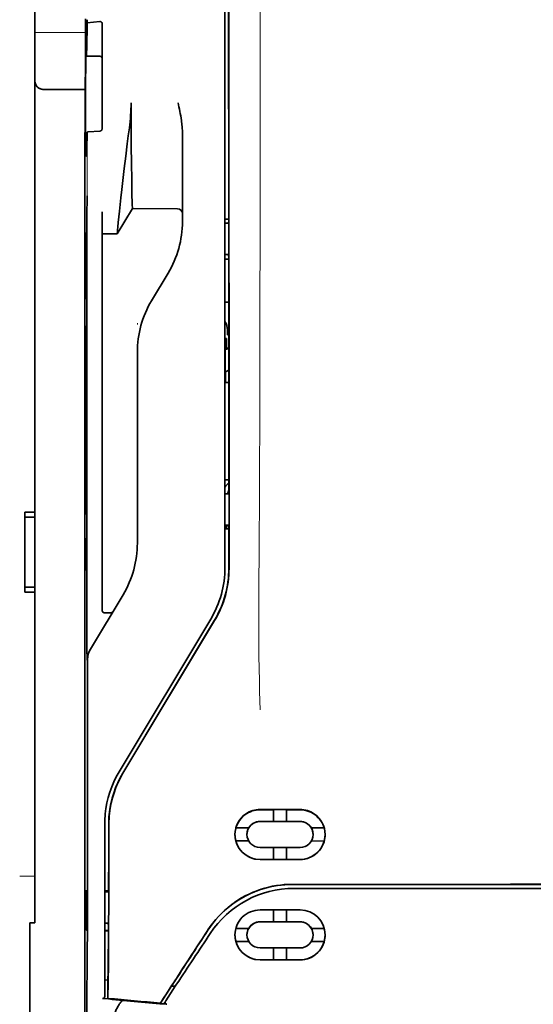
# Model space of a CAD drawing. Units: millimetres. Extents: x -3276 to 12362, y 1232 to 5338.
# Drawn here: x 4538 to 4589, y 4016 to 4114 of the extents above; entities that cross this region are included whole.
import ezdxf

# ---------------------------------------------------------------- set-up
doc = ezdxf.new("R2010")
doc.units = ezdxf.units.MM

msp = doc.modelspace()

# ---------------------------------------------------------------- linework, layer by layer
at = {"color": 5, "lineweight": 35}
for p, q in [((4539.647, 4064.768), (4539.647, 4185.916)), ((4558.502, 4139.73), (4558.502, 4059.278)), ((4558.906, 4059.192), (4558.862, 4139.741)), ((4544.611, 4098.608), (4544.611, 3965.084))]:
    msp.add_line(p, q, dxfattribs=at)
at = {"color": 5, "lineweight": 13}
msp.add_line((4558.502, 4139.743), (4558.502, 4059.29), dxfattribs=at)
at = {"color": 5, "lineweight": 13, "ltscale": 0.405722}
msp.add_line((4561.975, 4124.181), (4561.975, 4091.97), dxfattribs=at)
at = {"color": 5, "lineweight": 35, "ltscale": 0.32291}
msp.add_line((4558.873, 4093.479), (4558.859, 4119.115), dxfattribs=at)
at = {"color": 5, "lineweight": 35, "ltscale": 0.022117}
msp.add_line((4544.684, 4111.861), (4544.684, 4113.617), dxfattribs=at)
at = {"color": 5, "lineweight": 35, "ltscale": 0.003976}
msp.add_line((4544.849, 4113.202), (4544.849, 4113.518), dxfattribs=at)
at = {"color": 5, "lineweight": 35, "ltscale": 0.015805}
msp.add_line((4546.098, 4113.33), (4544.849, 4113.202), dxfattribs=at)
at = {"color": 5, "lineweight": 13, "ltscale": 0.063449}
msp.add_line((4539.647, 4112.248), (4544.684, 4112.248), dxfattribs=at)
at = {"color": 5, "lineweight": 35, "ltscale": 0.129175}
msp.add_line((4546.346, 4113.071), (4546.346, 4102.816), dxfattribs=at)
at = {"color": 5, "lineweight": 13, "ltscale": 0.014305}
msp.add_line((4544.679, 4110.727), (4544.683, 4111.863), dxfattribs=at)
at = {"color": 5, "lineweight": 35, "ltscale": 0.015731}
msp.add_line((4544.681, 4110.613), (4544.684, 4111.861), dxfattribs=at)
at = {"color": 5, "lineweight": 35, "ltscale": 0.138313}
msp.add_line((4544.614, 4099.632), (4544.681, 4110.613), dxfattribs=at)
at = {"color": 5, "lineweight": 35, "ltscale": 0.000158}
msp.add_line((4544.732, 4109.966), (4544.735, 4109.954), dxfattribs=at)
at = {"color": 5, "lineweight": 35, "ltscale": 0.016992}
msp.add_line((4544.749, 4109.9), (4546.098, 4109.9), dxfattribs=at)
at = {"color": 5, "lineweight": 35, "ltscale": 0.050596}
msp.add_line((4544.656, 4106.604), (4540.64, 4106.604), dxfattribs=at)
at = {"color": 5, "lineweight": 35, "ltscale": 0.014654}
msp.add_line((4544.937, 4102.405), (4546.098, 4102.486), dxfattribs=at)
at = {"color": 5, "lineweight": 35, "ltscale": 0.000602}
msp.add_line((4546.346, 4102.816), (4546.346, 4102.768), dxfattribs=at)
at = {"color": 5, "lineweight": 35, "ltscale": 0.095554}
msp.add_line((4554.285, 4094.748), (4554.285, 4102.334), dxfattribs=at)
at = {"color": 5, "lineweight": 13, "ltscale": 0.014326}
msp.add_line((4544.612, 4099.746), (4544.609, 4098.609), dxfattribs=at)
at = {"color": 5, "lineweight": 35, "ltscale": 0.012899}
msp.add_line((4544.614, 4099.632), (4544.611, 4098.608), dxfattribs=at)
at = {"color": 5, "lineweight": 35, "ltscale": 0.025593}
msp.add_line((4544.82, 4094.034), (4544.835, 4096.066), dxfattribs=at)
at = {"color": 5, "lineweight": 35, "ltscale": 0.036442}
msp.add_line((4547.834, 4092.327), (4549.323, 4094.808), dxfattribs=at)
at = {"color": 5, "lineweight": 35, "ltscale": 0.056254}
msp.add_line((4549.323, 4094.808), (4553.789, 4094.805), dxfattribs=at)
at = {"color": 5, "lineweight": 35, "ltscale": 0.015382}
msp.add_line((4554.285, 4094.748), (4554.285, 4093.527), dxfattribs=at)
at = {"color": 5, "lineweight": 35, "ltscale": 0.011255}
msp.add_line((4544.818, 4093.141), (4544.82, 4094.034), dxfattribs=at)
at = {"color": 5, "lineweight": 35, "ltscale": 0.019744}
msp.add_line((4546.346, 4092.93), (4546.346, 4094.498), dxfattribs=at)
at = {"color": 5, "lineweight": 35, "ltscale": 0.00467}
msp.add_line((4558.873, 4093.772), (4558.502, 4093.773), dxfattribs=at)
at = {"color": 5, "lineweight": 35, "ltscale": 0.486681}
msp.add_line((4544.818, 4054.503), (4544.818, 4093.141), dxfattribs=at)
at = {"color": 5, "lineweight": 35, "ltscale": 0.451965}
msp.add_line((4546.346, 4057.049), (4546.346, 4092.93), dxfattribs=at)
at = {"color": 5, "lineweight": 35, "ltscale": 0.001217}
for p, q in [((4558.599, 4093.359), (4558.502, 4093.359)), ((4558.502, 4090.279), (4558.599, 4090.279)), ((4558.599, 4066.569), (4558.502, 4066.569)), ((4558.502, 4063.481), (4558.599, 4063.482))]:
    msp.add_line(p, q, dxfattribs=at)
at = {"color": 5, "lineweight": 35, "ltscale": 0.001695}
msp.add_line((4558.873, 4093.479), (4558.808, 4093.362), dxfattribs=at)
at = {"color": 5, "lineweight": 35, "ltscale": 0.002041}
for p, q in [((4544.626, 4092.416), (4544.765, 4092.332)), ((4544.635, 4085.96), (4544.774, 4085.876)), ((4544.635, 4083.182), (4544.774, 4083.098)), ((4544.635, 4064.625), (4544.774, 4064.541)), ((4544.635, 4062.144), (4544.774, 4062.06)), ((4544.626, 4059.096), (4544.765, 4059.012))]:
    msp.add_line(p, q, dxfattribs=at)
at = {"color": 5, "lineweight": 35, "ltscale": 0.068749}
msp.add_line((4544.626, 4092.416), (4544.626, 4086.958), dxfattribs=at)
at = {"color": 5, "lineweight": 35, "ltscale": 0.01875}
msp.add_line((4546.346, 4092.329), (4547.834, 4092.328), dxfattribs=at)
at = {"color": 5, "lineweight": 35, "ltscale": 0.000719}
msp.add_line((4547.834, 4092.328), (4547.834, 4092.385), dxfattribs=at)
at = {"color": 5, "lineweight": 35, "ltscale": 0.043749}
msp.add_line((4544.782, 4090.337), (4544.782, 4086.864), dxfattribs=at)
at = {"color": 5, "lineweight": 35, "ltscale": 0.00269}
msp.add_line((4558.808, 4090.275), (4558.875, 4090.072), dxfattribs=at)
at = {"color": 5, "lineweight": 35, "ltscale": 0.294618}
msp.add_line((4558.888, 4066.682), (4558.875, 4090.072), dxfattribs=at)
at = {"color": 5, "lineweight": 35, "ltscale": 0.004696}
msp.add_line((4558.502, 4089.799), (4558.875, 4089.799), dxfattribs=at)
at = {"color": 5, "lineweight": 35, "ltscale": 0.004697}
msp.add_line((4558.502, 4089.79), (4558.875, 4089.79), dxfattribs=at)
at = {"color": 5, "lineweight": 35, "ltscale": 0.040081}
msp.add_line((4551.233, 4085.692), (4552.87, 4088.421), dxfattribs=at)
at = {"color": 5, "lineweight": 35, "ltscale": 0.004725}
msp.add_line((4558.877, 4085.543), (4558.502, 4085.544), dxfattribs=at)
at = {"color": 5, "lineweight": 13, "ltscale": 0.001878}
msp.add_line((4549.819, 4083.484), (4549.819, 4083.335), dxfattribs=at)
at = {"color": 5, "lineweight": 35, "ltscale": 0.208747}
for p, q in [((4544.626, 4082.195), (4544.626, 4065.622)), ((4544.782, 4082.1), (4544.782, 4065.528))]:
    msp.add_line(p, q, dxfattribs=at)
at = {"color": 5, "lineweight": 35, "ltscale": 0.006234}
msp.add_line((4558.751, 4082.309), (4558.751, 4082.804), dxfattribs=at)
at = {"color": 5, "lineweight": 35, "ltscale": 0.001617}
msp.add_line((4558.751, 4082.309), (4558.879, 4082.309), dxfattribs=at)
at = {"color": 5, "lineweight": 35, "ltscale": 0.001875}
msp.add_line((4558.502, 4081.962), (4558.651, 4081.962), dxfattribs=at)
at = {"color": 5, "lineweight": 35, "ltscale": 0.012065}
msp.add_line((4558.651, 4081.004), (4558.651, 4081.962), dxfattribs=at)
at = {"color": 5, "lineweight": 35, "ltscale": 0.001878}
for p, q in [((4549.819, 4080.735), (4549.819, 4080.586)), ((4553.253, 4017.892), (4553.334, 4018.017))]:
    msp.add_line(p, q, dxfattribs=at)
at = {"color": 5, "lineweight": 35, "ltscale": 0.238035}
msp.add_line((4549.819, 4080.586), (4549.819, 4061.688), dxfattribs=at)
at = {"color": 5, "lineweight": 35, "ltscale": 0.004759}
msp.add_line((4558.88, 4081.004), (4558.502, 4081.004), dxfattribs=at)
at = {"color": 5, "lineweight": 35, "ltscale": 0.000194}
msp.add_line((4558.502, 4080.856), (4558.518, 4080.856), dxfattribs=at)
at = {"color": 5, "lineweight": 35, "ltscale": 0.041263}
msp.add_line((4558.518, 4080.856), (4558.512, 4077.58), dxfattribs=at)
at = {"color": 5, "lineweight": 35, "ltscale": 0.004665}
msp.add_line((4558.88, 4080.932), (4558.518, 4080.856), dxfattribs=at)
at = {"color": 5, "lineweight": 35, "ltscale": 0.007532}
msp.add_line((4558.554, 4078.187), (4558.553, 4077.589), dxfattribs=at)
at = {"color": 5, "lineweight": 35, "ltscale": 0.004534}
msp.add_line((4558.881, 4078.829), (4558.566, 4078.655), dxfattribs=at)
at = {"color": 5, "lineweight": 35, "ltscale": 0.00052}
msp.add_line((4558.553, 4077.589), (4558.512, 4077.58), dxfattribs=at)
at = {"color": 5, "lineweight": 35, "ltscale": 0.004654}
msp.add_line((4558.882, 4077.58), (4558.512, 4077.58), dxfattribs=at)
at = {"color": 5, "lineweight": 35, "ltscale": 0.004145}
msp.add_line((4558.882, 4077.589), (4558.553, 4077.589), dxfattribs=at)
at = {"color": 5, "lineweight": 35, "ltscale": 0.004847}
msp.add_line((4558.887, 4067.951), (4558.502, 4067.951), dxfattribs=at)
at = {"color": 5, "lineweight": 35, "ltscale": 0.001733}
msp.add_line((4558.888, 4066.682), (4558.808, 4066.571), dxfattribs=at)
at = {"color": 5, "lineweight": 35, "ltscale": 0.0125}
for p, q in [((4539.647, 4064.768), (4538.655, 4064.768)), ((4539.647, 4064.273), (4538.655, 4064.273)), ((4538.655, 4057.326), (4539.647, 4057.326)), ((4538.655, 4056.831), (4539.647, 4056.831))]:
    msp.add_line(p, q, dxfattribs=at)
at = {"color": 5, "lineweight": 35, "ltscale": 0.006239}
for p, q in [((4538.655, 4064.273), (4538.655, 4064.768)), ((4539.647, 4064.273), (4539.647, 4064.768)), ((4538.655, 4057.326), (4538.655, 4056.831)), ((4539.647, 4057.326), (4539.647, 4056.831))]:
    msp.add_line(p, q, dxfattribs=at)
at = {"color": 5, "lineweight": 35, "ltscale": 0.0875}
msp.add_line((4538.655, 4057.326), (4538.655, 4064.273), dxfattribs=at)
at = {"color": 5, "lineweight": 35, "ltscale": 0.08854}
msp.add_line((4539.647, 4064.273), (4539.647, 4057.243), dxfattribs=at)
at = {"color": 5, "lineweight": 35, "ltscale": 0.004881}
msp.add_line((4558.502, 4063.114), (4558.89, 4063.114), dxfattribs=at)
at = {"color": 5, "lineweight": 35, "ltscale": 0.004634}
msp.add_line((4558.651, 4063.114), (4558.651, 4063.482), dxfattribs=at)
at = {"color": 5, "lineweight": 35, "ltscale": 0.002886}
msp.add_line((4558.808, 4063.478), (4558.89, 4063.264), dxfattribs=at)
at = {"color": 5, "lineweight": 35, "ltscale": 0.051136}
msp.add_line((4558.892, 4059.204), (4558.89, 4063.264), dxfattribs=at)
at = {"color": 5, "lineweight": 35, "ltscale": 0.025954}
msp.add_line((4544.626, 4061.157), (4544.626, 4059.096), dxfattribs=at)
at = {"color": 5, "lineweight": 35, "ltscale": 0.000955}
msp.add_line((4544.782, 4061.062), (4544.782, 4060.986), dxfattribs=at)
at = {"color": 5, "lineweight": 35, "ltscale": 0.001809}
msp.add_line((4544.77, 4059.096), (4544.626, 4059.096), dxfattribs=at)
at = {"color": 5, "lineweight": 35, "ltscale": 0.267781}
msp.add_line((4539.647, 4035.572), (4539.647, 4056.831), dxfattribs=at)
at = {"color": 5, "lineweight": 35, "ltscale": 0.025835}
msp.add_line((4546.346, 4057.049), (4546.346, 4054.998), dxfattribs=at)
at = {"color": 5, "lineweight": 35, "ltscale": 0.07926}
msp.add_line((4545.167, 4051.187), (4548.405, 4056.582), dxfattribs=at)
at = {"color": 5, "lineweight": 13, "ltscale": 0.000102}
msp.add_line((4558.502, 4056.528), (4558.502, 4056.536), dxfattribs=at)
at = {"color": 5, "lineweight": 35, "ltscale": 0.00825}
msp.add_line((4546.544, 4054.798), (4547.199, 4054.794), dxfattribs=at)
at = {"color": 5, "lineweight": 13, "ltscale": 0.222338}
msp.add_line((4557.087, 4054.169), (4548.005, 4039.033), dxfattribs=at)
at = {"color": 5, "lineweight": 35, "ltscale": 0.222283}
msp.add_line((4557.088, 4054.171), (4548.008, 4039.039), dxfattribs=at)
at = {"color": 5, "lineweight": 35, "ltscale": 0.222295}
for p, q in [((4557.465, 4054.046), (4548.382, 4038.915)), ((4557.479, 4054.034), (4548.397, 4038.903))]:
    msp.add_line(p, q, dxfattribs=at)
at = {"color": 5, "lineweight": 35, "ltscale": 0.015153}
msp.add_line((4544.826, 4051.317), (4544.835, 4050.114), dxfattribs=at)
at = {"color": 5, "lineweight": 13, "ltscale": 0.000895}
msp.add_line((4544.835, 4050.663), (4544.884, 4050.715), dxfattribs=at)
at = {"color": 5, "lineweight": 35, "ltscale": 0.19213}
msp.add_line((4544.892, 4034.912), (4544.884, 4050.165), dxfattribs=at)
at = {"color": 5, "lineweight": 13, "ltscale": 0.000253}
msp.add_line((4546.997, 4036.569), (4546.982, 4036.582), dxfattribs=at)
at = {"color": 5, "lineweight": 35, "ltscale": 0.144667}
msp.add_line((4539.647, 4035.572), (4539.647, 4024.086), dxfattribs=at)
at = {"color": 5, "lineweight": 35, "ltscale": 0.05}
for p, q in [((4561.976, 4035.32), (4565.945, 4035.318)), ((4565.945, 4034.127), (4561.976, 4034.129)), ((4561.976, 4031.549), (4565.945, 4031.547)), ((4561.976, 4030.359), (4565.945, 4030.357))]:
    msp.add_line(p, q, dxfattribs=at)
at = {"color": 5, "lineweight": 35, "ltscale": 0.016867}
msp.add_line((4561.976, 4035.29), (4563.315, 4035.289), dxfattribs=at)
at = {"color": 5, "lineweight": 35, "ltscale": 0.005909}
for p, q in [((4563.315, 4035.324), (4563.315, 4034.854)), ((4564.605, 4035.323), (4564.605, 4034.854))]:
    msp.add_line(p, q, dxfattribs=at)
at = {"color": 5, "lineweight": 35, "ltscale": 0.016883}
msp.add_line((4564.605, 4035.289), (4565.945, 4035.288), dxfattribs=at)
at = {"color": 5, "lineweight": 35, "ltscale": 0.009095}
for p, q in [((4563.315, 4034.132), (4563.315, 4034.854)), ((4564.605, 4034.132), (4564.605, 4034.854))]:
    msp.add_line(p, q, dxfattribs=at)
at = {"color": 5, "lineweight": 13, "ltscale": 0.217903}
msp.add_line((4546.594, 4033.935), (4546.594, 4016.636), dxfattribs=at)
at = {"color": 5, "lineweight": 35, "ltscale": 0.215352}
msp.add_line((4546.594, 4033.933), (4546.594, 4016.837), dxfattribs=at)
at = {"color": 5, "lineweight": 35, "ltscale": 0.016102}
for p, q in [((4559.58, 4033.494), (4560.858, 4033.493)), ((4559.58, 4033.489), (4560.858, 4033.489)), ((4559.58, 4032.2), (4560.858, 4032.199)), ((4559.58, 4023.548), (4560.858, 4023.547)), ((4559.58, 4023.543), (4560.858, 4023.542)), ((4559.58, 4022.257), (4560.858, 4022.257))]:
    msp.add_line(p, q, dxfattribs=at)
at = {"color": 5, "lineweight": 35, "ltscale": 5.3e-05}
for p, q in [((4560.858, 4033.493), (4560.858, 4033.489)), ((4567.062, 4033.49), (4567.062, 4033.486)), ((4560.685, 4032.844), (4560.685, 4032.84))]:
    msp.add_line(p, q, dxfattribs=at)
at = {"color": 5, "lineweight": 35, "ltscale": 0.016875}
for p, q in [((4563.315, 4034.137), (4561.976, 4034.137)), ((4565.945, 4034.135), (4564.605, 4034.136)), ((4561.976, 4030.368), (4563.315, 4030.367)), ((4564.605, 4030.367), (4565.945, 4030.366)), ((4564.605, 4024.188), (4565.945, 4024.187)), ((4564.605, 4020.433), (4565.945, 4020.433))]:
    msp.add_line(p, q, dxfattribs=at)
at = {"color": 5, "lineweight": 35, "ltscale": 0.01625}
for p, q in [((4564.605, 4034.132), (4563.315, 4034.132)), ((4563.315, 4030.363), (4564.605, 4030.362)), ((4563.315, 4024.184), (4564.605, 4024.183)), ((4563.315, 4020.428), (4564.605, 4020.427))]:
    msp.add_line(p, q, dxfattribs=at)
at = {"color": 5, "lineweight": 35, "ltscale": 0.016103}
for p, q in [((4567.062, 4033.49), (4568.341, 4033.489)), ((4567.062, 4033.486), (4568.341, 4033.485)), ((4568.341, 4032.195), (4567.062, 4032.196)), ((4568.341, 4023.543), (4567.062, 4023.544)), ((4568.341, 4023.538), (4567.062, 4023.539)), ((4568.341, 4022.253), (4567.062, 4022.254))]:
    msp.add_line(p, q, dxfattribs=at)
at = {"color": 5, "lineweight": 35, "ltscale": 5.7e-05}
msp.add_line((4567.235, 4032.841), (4567.235, 4032.836), dxfattribs=at)
at = {"color": 5, "lineweight": 35, "ltscale": 0.014988}
for p, q in [((4563.315, 4031.553), (4563.315, 4030.363)), ((4564.605, 4031.552), (4564.605, 4030.362))]:
    msp.add_line(p, q, dxfattribs=at)
at = {"color": 5, "lineweight": 13, "ltscale": 0.01875}
msp.add_line((4539.647, 4028.716), (4538.159, 4028.716), dxfattribs=at)
at = {"color": 5, "lineweight": 35, "ltscale": 0.272287}
for p in [(4565.168, 4027.904), (4608.402, 4027.904)]:
    msp.add_line(p, (4586.785, 4027.907), dxfattribs=at)
at = {"color": 5, "lineweight": 35, "ltscale": 0.272187}
for p in [(4565.176, 4027.899), (4608.394, 4027.899)]:
    msp.add_line(p, (4586.785, 4027.902), dxfattribs=at)
at = {"color": 5, "lineweight": 35, "ltscale": 0.145139}
msp.add_line((4576.861, 4027.495), (4565.339, 4027.499), dxfattribs=at)
at = {"color": 5, "lineweight": 35, "ltscale": 0.125}
for q in [(4576.861, 4027.495), (4596.709, 4027.495)]:
    msp.add_line((4586.785, 4027.494), q, dxfattribs=at)
at = {"color": 5, "lineweight": 35, "ltscale": 0.049999}
for p, q in [((4544.781, 4023.353), (4544.781, 4027.323)), ((4544.805, 4023.339), (4544.805, 4027.308))]:
    msp.add_line(p, q, dxfattribs=at)
at = {"color": 5, "lineweight": 35, "ltscale": 0.000351}
for p, q in [((4544.781, 4027.323), (4544.805, 4027.308)), ((4544.781, 4023.353), (4544.805, 4023.339))]:
    msp.add_line(p, q, dxfattribs=at)
at = {"color": 5, "lineweight": 35, "ltscale": 0.004772}
msp.add_line((4546.594, 4027.268), (4546.973, 4027.268), dxfattribs=at)
at = {"color": 5, "lineweight": 35, "ltscale": 0.001282}
msp.add_line((4546.696, 4027.157), (4546.594, 4027.157), dxfattribs=at)
at = {"color": 5, "lineweight": 35, "ltscale": 0.001568}
msp.add_line((4546.965, 4027.268), (4546.904, 4027.159), dxfattribs=at)
at = {"color": 5, "lineweight": 35, "ltscale": 0.002905}
msp.add_line((4561.976, 4025.367), (4562.206, 4025.367), dxfattribs=at)
at = {"color": 5, "lineweight": 35, "ltscale": 0.047095}
msp.add_line((4562.206, 4025.367), (4565.945, 4025.365), dxfattribs=at)
at = {"color": 5, "lineweight": 35, "ltscale": 0.014958}
for p, q in [((4563.315, 4025.371), (4563.315, 4024.184)), ((4564.605, 4025.371), (4564.605, 4024.183))]:
    msp.add_line(p, q, dxfattribs=at)
at = {"color": 5, "lineweight": 35, "ltscale": 0.00625}
msp.add_line((4539.151, 4024.086), (4539.647, 4024.086), dxfattribs=at)
at = {"color": 5, "lineweight": 35, "ltscale": 0.011166}
msp.add_line((4539.151, 4024.086), (4539.151, 4023.2), dxfattribs=at)
at = {"color": 5, "lineweight": 35, "ltscale": 0.001281}
msp.add_line((4546.594, 4024.056), (4546.696, 4024.057), dxfattribs=at)
at = {"color": 5, "lineweight": 35, "ltscale": 0.002129}
msp.add_line((4546.904, 4024.052), (4546.958, 4023.892), dxfattribs=at)
at = {"color": 5, "lineweight": 35, "ltscale": 6.3e-05}
for p, q in [((4560.858, 4023.547), (4560.858, 4023.542)), ((4567.062, 4023.544), (4567.062, 4023.539)), ((4560.685, 4022.894), (4560.685, 4022.899))]:
    msp.add_line(p, q, dxfattribs=at)
at = {"color": 5, "lineweight": 35, "ltscale": 0.006046}
msp.add_line((4561.976, 4024.189), (4562.456, 4024.189), dxfattribs=at)
at = {"color": 5, "lineweight": 35, "ltscale": 0.003732}
msp.add_line((4561.976, 4024.179), (4562.272, 4024.179), dxfattribs=at)
at = {"color": 5, "lineweight": 35, "ltscale": 0.046268}
msp.add_line((4562.272, 4024.179), (4565.945, 4024.178), dxfattribs=at)
at = {"color": 5, "lineweight": 35, "ltscale": 0.010829}
msp.add_line((4562.456, 4024.189), (4563.315, 4024.189), dxfattribs=at)
at = {"color": 5, "lineweight": 35, "ltscale": 0.087781}
msp.add_line((4539.151, 4016.231), (4539.151, 4023.2), dxfattribs=at)
at = {"color": 5, "lineweight": 35, "ltscale": 0.0003}
msp.add_line((4544.781, 4023.353), (4544.805, 4023.353), dxfattribs=at)
at = {"color": 5, "lineweight": 35, "ltscale": 0.003186}
msp.add_line((4546.594, 4023.321), (4546.847, 4023.32), dxfattribs=at)
at = {"color": 5, "lineweight": 35, "ltscale": 0.004542}
msp.add_line((4546.594, 4023.31), (4546.954, 4023.31), dxfattribs=at)
at = {"color": 5, "lineweight": 35, "ltscale": 0.001356}
msp.add_line((4546.847, 4023.32), (4546.954, 4023.32), dxfattribs=at)
at = {"color": 5, "lineweight": 35, "ltscale": 6.2e-05}
msp.add_line((4567.235, 4022.891), (4567.235, 4022.896), dxfattribs=at)
at = {"color": 5, "lineweight": 35, "ltscale": 0.006006}
msp.add_line((4561.976, 4021.608), (4562.452, 4021.608), dxfattribs=at)
at = {"color": 5, "lineweight": 35, "ltscale": 0.043994}
msp.add_line((4562.452, 4021.608), (4565.945, 4021.606), dxfattribs=at)
at = {"color": 5, "lineweight": 35, "ltscale": 0.014929}
for p, q in [((4563.315, 4021.613), (4563.315, 4020.428)), ((4564.605, 4021.612), (4564.605, 4020.427))]:
    msp.add_line(p, q, dxfattribs=at)
at = {"color": 5, "lineweight": 35, "ltscale": 0.010157}
msp.add_line((4561.976, 4020.434), (4562.782, 4020.434), dxfattribs=at)
at = {"color": 5, "lineweight": 35, "ltscale": 0.007328}
msp.add_line((4561.976, 4020.423), (4562.557, 4020.422), dxfattribs=at)
at = {"color": 5, "lineweight": 35, "ltscale": 0.042672}
msp.add_line((4562.557, 4020.422), (4565.945, 4020.421), dxfattribs=at)
at = {"color": 5, "lineweight": 35, "ltscale": 0.006718}
msp.add_line((4562.782, 4020.434), (4563.315, 4020.434), dxfattribs=at)
at = {"color": 5, "lineweight": 35, "ltscale": 0.004011}
msp.add_line((4546.594, 4018.453), (4546.91, 4018.419), dxfattribs=at)
at = {"color": 5, "lineweight": 35, "ltscale": 0.023551}
msp.add_line((4546.91, 4016.613), (4546.91, 4018.483), dxfattribs=at)
at = {"color": 5, "lineweight": 35, "ltscale": 0.026384}
msp.add_line((4553.253, 4017.892), (4552.101, 4016.142), dxfattribs=at)
at = {"color": 5, "lineweight": 35, "ltscale": 0.021736}
msp.add_line((4552.628, 4016.366), (4553.577, 4017.808), dxfattribs=at)
at = {"color": 5, "lineweight": 35, "ltscale": 0.004543}
msp.add_line((4553.577, 4017.808), (4553.217, 4017.837), dxfattribs=at)
at = {"color": 5, "lineweight": 35, "ltscale": 0.00316}
msp.add_line((4553.716, 4018.016), (4553.577, 4017.808), dxfattribs=at)
at = {"color": 5, "lineweight": 35, "ltscale": 0.010471}
msp.add_line((4544.808, 4016.754), (4544.819, 4017.585), dxfattribs=at)
at = {"color": 5, "lineweight": 13, "ltscale": 0.009392}
msp.add_line((4552.859, 4016.711), (4552.446, 4016.09), dxfattribs=at)
at = {"color": 5, "lineweight": 35, "ltscale": 0.081929}
msp.add_line((4539.151, 4016.231), (4539.151, 4009.727), dxfattribs=at)
at = {"color": 5, "lineweight": 35, "ltscale": 0.002724}
msp.add_line((4546.594, 4016.587), (4546.379, 4016.608), dxfattribs=at)
at = {"color": 5, "lineweight": 13, "ltscale": 0.00056}
msp.add_line((4546.549, 4016.639), (4546.549, 4016.595), dxfattribs=at)
at = {"color": 5, "lineweight": 35, "ltscale": 0.000481}
msp.add_line((4546.91, 4016.613), (4546.911, 4016.651), dxfattribs=at)
at = {"color": 5, "lineweight": 35, "ltscale": 0.007569}
msp.add_line((4552.101, 4016.142), (4552.427, 4016.647), dxfattribs=at)
at = {"color": 5, "lineweight": 35, "ltscale": 0.004025}
msp.add_line((4552.424, 4016.057), (4552.743, 4016.031), dxfattribs=at)
at = {"color": 5, "lineweight": 35}
for points in [[(4546.346, 4113.071), (4546.343, 4113.112), (4546.335, 4113.152), (4546.322, 4113.19), (4546.303, 4113.226), (4546.279, 4113.258), (4546.249, 4113.286), (4546.215, 4113.308), (4546.196, 4113.316), (4546.177, 4113.323), (4546.138, 4113.33), (4546.098, 4113.33)], [(4544.749, 4109.9), (4544.749, 4109.901), (4544.75, 4109.901), (4544.751, 4109.902), (4544.753, 4109.908), (4544.76, 4109.939), (4544.77, 4110.032), (4544.782, 4110.244), (4544.798, 4110.654), (4544.817, 4111.359), (4544.838, 4112.469), (4544.849, 4113.202)], [(4544.73, 4100.055), (4544.726, 4100.101), (4544.722, 4100.183), (4544.719, 4100.298), (4544.712, 4100.626), (4544.706, 4101.076), (4544.697, 4102.121), (4544.691, 4103.413), (4544.689, 4104.842), (4544.691, 4106.284), (4544.695, 4107.617), (4544.704, 4108.726), (4544.71, 4109.239), (4544.716, 4109.623), (4544.723, 4109.852), (4544.726, 4109.921), (4544.73, 4109.961), (4544.731, 4109.965), (4544.732, 4109.966), (4544.732, 4109.966), (4544.732, 4109.966), (4544.732, 4109.966)], [(4540.64, 4106.604), (4540.541, 4106.608), (4540.443, 4106.617), (4540.347, 4106.634), (4540.299, 4106.645), (4540.252, 4106.658), (4540.209, 4106.672), (4540.166, 4106.688), (4540.111, 4106.713), (4540.059, 4106.742), (4540.01, 4106.774), (4539.954, 4106.818), (4539.904, 4106.868)], [(4549.323, 4094.808), (4549.311, 4095.222), (4549.284, 4096.39), (4549.26, 4097.71), (4549.236, 4099.285), (4549.217, 4101.028), (4549.204, 4102.867), (4549.199, 4104.079), (4549.198, 4105.296)], [(4554.285, 4102.334), (4554.281, 4102.539), (4554.272, 4102.743), (4554.257, 4102.947), (4554.244, 4103.091), (4554.228, 4103.235), (4554.209, 4103.394), (4554.188, 4103.552), (4554.154, 4103.775), (4554.117, 4103.998), (4554.077, 4104.219), (4554.034, 4104.44), (4553.99, 4104.661), (4553.944, 4104.88), (4553.854, 4105.292)], [(4546.098, 4102.486), (4546.132, 4102.491), (4546.166, 4102.501), (4546.199, 4102.516), (4546.23, 4102.536), (4546.259, 4102.561), (4546.286, 4102.593), (4546.31, 4102.629), (4546.328, 4102.67), (4546.338, 4102.702), (4546.344, 4102.735), (4546.346, 4102.768)], [(4547.834, 4092.385), (4547.839, 4092.454), (4547.857, 4092.667), (4547.889, 4093.003), (4547.932, 4093.437), (4548.047, 4094.547), (4548.193, 4095.895), (4548.285, 4096.719), (4548.383, 4097.582), (4548.522, 4098.776), (4548.67, 4100), (4548.824, 4101.235), (4548.925, 4102.027), (4549.029, 4102.814)], [(4544.749, 4099.977), (4544.75, 4099.977), (4544.75, 4099.977), (4544.752, 4099.978), (4544.755, 4099.983), (4544.762, 4100.009), (4544.772, 4100.082), (4544.785, 4100.244), (4544.802, 4100.554), (4544.822, 4101.083), (4544.844, 4101.915), (4544.854, 4102.365)], [(4544.854, 4102.365), (4544.855, 4102.371), (4544.863, 4102.381), (4544.877, 4102.39), (4544.897, 4102.398), (4544.922, 4102.403), (4544.937, 4102.405)], [(4544.73, 4100.055), (4544.739, 4099.996), (4544.744, 4099.982), (4544.749, 4099.977)], [(4544.782, 4090.337), (4544.78, 4091.242), (4544.775, 4091.952), (4544.77, 4092.235), (4544.767, 4092.308), (4544.766, 4092.329), (4544.765, 4092.332), (4544.765, 4092.332), (4544.765, 4092.332)], [(4544.626, 4086.958), (4544.627, 4086.505), (4544.63, 4086.15), (4544.632, 4086.009), (4544.634, 4085.972), (4544.635, 4085.962), (4544.635, 4085.961), (4544.635, 4085.96)], [(4544.782, 4086.864), (4544.781, 4086.412), (4544.779, 4086.06), (4544.776, 4085.922), (4544.775, 4085.887), (4544.774, 4085.877), (4544.774, 4085.877), (4544.774, 4085.877), (4544.774, 4085.876)], [(4544.626, 4082.195), (4544.627, 4082.646), (4544.63, 4082.998), (4544.632, 4083.137), (4544.634, 4083.171), (4544.635, 4083.181), (4544.635, 4083.182), (4544.635, 4083.182), (4544.635, 4083.182)], [(4544.782, 4082.1), (4544.781, 4082.553), (4544.779, 4082.908), (4544.776, 4083.05), (4544.775, 4083.086), (4544.774, 4083.096), (4544.774, 4083.098), (4544.774, 4083.098)], [(4558.566, 4078.655), (4558.566, 4078.655), (4558.566, 4078.654), (4558.565, 4078.652), (4558.563, 4078.63), (4558.559, 4078.563), (4558.555, 4078.328), (4558.554, 4078.187)], [(4544.626, 4065.622), (4544.627, 4065.169), (4544.63, 4064.815), (4544.632, 4064.673), (4544.634, 4064.637), (4544.635, 4064.626), (4544.635, 4064.625), (4544.635, 4064.625)], [(4544.782, 4065.528), (4544.781, 4065.076), (4544.779, 4064.725), (4544.776, 4064.586), (4544.775, 4064.551), (4544.774, 4064.542), (4544.774, 4064.541), (4544.774, 4064.541), (4544.774, 4064.541)], [(4544.626, 4061.157), (4544.627, 4061.608), (4544.63, 4061.96), (4544.632, 4062.099), (4544.634, 4062.133), (4544.635, 4062.143), (4544.635, 4062.144), (4544.635, 4062.144), (4544.635, 4062.144)], [(4544.782, 4061.062), (4544.781, 4061.515), (4544.779, 4061.87), (4544.776, 4062.011), (4544.775, 4062.048), (4544.774, 4062.058), (4544.774, 4062.06), (4544.774, 4062.06)], [(4544.782, 4060.986), (4544.78, 4060.083), (4544.775, 4059.38), (4544.77, 4059.102), (4544.767, 4059.033), (4544.766, 4059.014), (4544.765, 4059.013), (4544.765, 4059.012), (4544.765, 4059.012), (4544.765, 4059.012)], [(4544.819, 4017.585), (4544.837, 4019.227), (4544.853, 4021.146), (4544.867, 4023.309), (4544.875, 4025.033), (4544.882, 4026.843), (4544.891, 4030.633), (4544.893, 4032.78), (4544.892, 4034.912)], [(4546.997, 4033.848), (4546.994, 4029.795), (4546.989, 4027.76), (4546.983, 4025.768), (4546.974, 4023.885), (4546.964, 4022.091), (4546.949, 4020.039), (4546.931, 4018.207), (4546.911, 4016.651)], [(4546.588, 4016.783), (4546.577, 4016.745), (4546.56, 4016.709), (4546.541, 4016.681), (4546.517, 4016.655), (4546.492, 4016.636), (4546.465, 4016.621), (4546.432, 4016.611), (4546.398, 4016.607), (4546.379, 4016.608)], [(4547.446, 4014.783), (4547.509, 4014.969), (4547.578, 4015.15), (4547.652, 4015.326), (4547.729, 4015.496), (4547.811, 4015.658), (4547.896, 4015.812), (4547.984, 4015.956), (4548.03, 4016.026), (4548.076, 4016.093), (4548.12, 4016.153), (4548.165, 4016.211), (4548.226, 4016.285), (4548.288, 4016.353), (4548.35, 4016.415)], [(4552.628, 4016.366), (4552.616, 4016.346), (4552.605, 4016.324), (4552.596, 4016.302), (4552.59, 4016.279), (4552.585, 4016.256), (4552.583, 4016.232), (4552.582, 4016.209), (4552.585, 4016.186), (4552.589, 4016.164), (4552.596, 4016.143), (4552.605, 4016.123), (4552.616, 4016.104), (4552.629, 4016.087), (4552.644, 4016.072), (4552.66, 4016.06), (4552.678, 4016.049), (4552.696, 4016.041), (4552.715, 4016.035), (4552.743, 4016.031)]]:
    msp.add_lwpolyline(points, dxfattribs=at)
at = {"color": 5, "lineweight": 13}
for points in [[(4561.975, 4091.97), (4561.956, 4085.343), (4561.948, 4078.717), (4561.942, 4072.852), (4561.936, 4069.816), (4561.923, 4065.464), (4561.907, 4062.345), (4561.87, 4056.107), (4561.859, 4054.023), (4561.857, 4053.001), (4561.86, 4051.428), (4561.869, 4050.413), (4561.885, 4049.371), (4561.916, 4047.953), (4561.941, 4047.012), (4561.994, 4045.189)], [(4565.315, 4027.49), (4566.657, 4027.489), (4567.999, 4027.489), (4569.341, 4027.488), (4570.683, 4027.488), (4572.024, 4027.487), (4573.366, 4027.487), (4574.708, 4027.486), (4576.05, 4027.486), (4577.392, 4027.486), (4578.734, 4027.486), (4580.076, 4027.485), (4581.417, 4027.485), (4582.759, 4027.485), (4584.101, 4027.485), (4585.443, 4027.485), (4586.785, 4027.485)], [(4586.785, 4027.485), (4588.127, 4027.485), (4589.469, 4027.485), (4590.811, 4027.485), (4592.152, 4027.485), (4593.494, 4027.485), (4594.836, 4027.486), (4596.178, 4027.486), (4597.52, 4027.486), (4598.862, 4027.486), (4600.204, 4027.487), (4601.545, 4027.487), (4602.887, 4027.488), (4604.229, 4027.488), (4605.571, 4027.489), (4606.913, 4027.489), (4608.255, 4027.49)], [(4556.979, 4022.931), (4557.116, 4023.136), (4557.184, 4023.236), (4557.286, 4023.381), (4557.364, 4023.488), (4557.444, 4023.594), (4557.571, 4023.757), (4557.706, 4023.922), (4557.884, 4024.129), (4558.068, 4024.332), (4558.26, 4024.532), (4558.359, 4024.632), (4558.46, 4024.73), (4558.562, 4024.826), (4558.665, 4024.921), (4558.806, 4025.046), (4558.95, 4025.169), (4559.097, 4025.29), (4559.277, 4025.431), (4559.459, 4025.568), (4559.646, 4025.701), (4559.835, 4025.83), (4560.026, 4025.954), (4560.147, 4026.029), (4560.269, 4026.103), (4560.392, 4026.174), (4560.516, 4026.244), (4560.767, 4026.379), (4560.977, 4026.485), (4561.184, 4026.583), (4561.319, 4026.644), (4561.455, 4026.701), (4561.64, 4026.776), (4561.767, 4026.825), (4562.043, 4026.929)]]:
    msp.add_lwpolyline(points, dxfattribs=at)
at = {"color": 5, "lineweight": 35}
for centre, radius, start, end in [((4544.843, 4109.949), 0.107, 177.52704, 207.47548), ((4546.098, 4109.652), 0.248, 0.00001, 90), ((4540.64, 4107.534), 0.992, 180.00014, 222.17311), ((4530.466, 4105.327), 18.733, 352.2902, 359.90357), ((4553.788, 4094.308), 0.496, 359.99998, 89.9576), ((4544.361, 4093.526), 9.924, 329.03707, 0.00372), ((4558.669, 4097.415), 4.056, 269.01372, 271.96488), ((4558.665, 4087.857), 2.423, 86.61723, 91.55867), ((4559.743, 4080.587), 9.924, 149.03639, 180.00389), ((4557.266, 4082.804), 1.485, 0, 33.65763), ((4559.741, 4066.416), 1.485, 125.08177, 146.53323), ((4558.669, 4071.786), 5.218, 269.22638, 271.52012), ((4559.741, 4066.416), 0.99, 149.51669, 171.11191), ((4558.665, 4060.688), 2.794, 87.06161, 91.347), ((4539.896, 4061.688), 9.923, 329.03606, 0.00411), ((4548.578, 4059.277), 9.925, 329.03808, 0.00325), ((4548.88, 4059.198), 10.012, 329.03592, 0.03691), ((4548.894, 4059.185), 10.012, 329.03611, 0.03675), ((4546.545, 4054.998), 0.2, 180.0026, 269.67398), ((4547.203, 4054.989), 0.196, 268.98938, 328.3455), ((5099.017, 4054.164), 554.199, 179.96491, 180.29432), ((4546.867, 4050.166), 1.982, 149.0209, 180.02284), ((4556.516, 4033.934), 9.922, 149.0343, 174.52784), ((4556.791, 4033.867), 9.808, 149.02085, 174.42135), ((4556.805, 4033.854), 9.808, 149.02108, 173.81926), ((4561.974, 4032.81), 2.479, 89.96787, 126.21725), ((4561.974, 4032.841), 2.479, 89.96828, 123.79841), ((4565.944, 4032.837), 2.481, 56.15988, 89.97231), ((4565.944, 4032.807), 2.481, 53.74218, 89.97173), ((4556.521, 4033.933), 9.928, 174.52473, 179.99972), ((4556.845, 4033.861), 9.862, 174.41803, 180.00446), ((4556.855, 4033.848), 9.858, 173.81614, 180.00396), ((4561.975, 4032.84), 2.48, 123.80114, 180.01685), ((4561.975, 4032.81), 2.48, 126.21949, 164.00657), ((4565.943, 4032.835), 2.483, 359.99173, 56.16634), ((4565.943, 4032.805), 2.483, 15.99276, 53.74573), ((2599.075, 4033.599), 1947.908, 359.814174, 0.007691), ((4561.975, 4032.84), 1.289, 89.96461, 180.00051), ((4561.975, 4032.844), 1.289, 149.99097, 180.00024), ((4561.975, 4032.848), 1.289, 89.9658, 149.98886), ((4565.944, 4032.845), 1.291, 29.99283, 89.96789), ((4565.944, 4032.836), 1.291, 0.01101, 89.96843), ((4565.945, 4032.841), 1.29, 0.01597, 29.99868), ((4561.974, 4032.844), 2.48, 180.00891, 195.07399), ((4561.976, 4032.841), 2.482, 180.03507, 269.98855), ((4561.976, 4032.84), 1.291, 180.01607, 269.98033), ((4565.946, 4032.836), 1.289, 269.95271, 359.99548), ((4565.947, 4032.836), 2.479, 269.94475, 359.97529), ((4565.947, 4032.84), 2.479, 344.92332, 359.98949), ((4561.976, 4032.85), 2.482, 195.09089, 269.98341), ((4565.947, 4032.845), 2.479, 269.94847, 344.90638), ((4565.165, 4017.922), 9.981, 107.99011, 146.82817), ((4565.172, 4017.921), 9.976, 107.03536, 146.84733), ((4565.331, 4017.567), 9.931, 89.95503, 146.49479), ((4565.171, 4017.907), 9.997, 90.01486, 107.99515), ((4565.179, 4017.903), 9.995, 90.01495, 107.04301), ((4546.769, 4031.213), 4.057, 268.95755, 271.90772), ((4561.97, 4022.891), 2.476, 89.87446, 179.91042), ((4565.948, 4022.886), 2.479, 0.10743, 90.05797), ((4546.764, 4021.633), 2.424, 86.67626, 91.61507), ((3824.392, 4027.427), 722.574, 359.290791, 359.719726), ((4561.972, 4022.892), 1.287, 89.86219, 179.89545), ((4561.967, 4022.899), 1.282, 149.89865, 179.99395), ((4561.974, 4022.899), 1.29, 89.9238, 149.84584), ((4565.945, 4022.896), 1.292, 30.1353, 90.00894), ((4565.947, 4022.888), 1.289, 0.10971, 90.06999), ((4565.952, 4022.896), 1.283, 0.00063, 30.09061), ((5882.81, 3155.607), 1584.711, 146.798005, 147.088575), ((5681.894, 3287.816), 1344.188, 146.823823, 147.096347), ((2358.535, 5475.937), 2635.214, 326.410041, 326.541287), ((4561.971, 4022.9), 2.477, 180.13505, 270.11349), ((4561.957, 4022.9), 2.463, 180.00155, 195.12586), ((4561.973, 4022.897), 1.288, 180.12033, 270.0954), ((4565.949, 4022.894), 1.287, 269.83676, 359.88545), ((4565.953, 4022.895), 2.474, 269.81815, 359.8836), ((4565.964, 4022.896), 2.462, 344.87166, 359.99476), ((4561.972, 4022.915), 2.48, 195.24901, 270.08587), ((4565.952, 4022.91), 2.477, 269.84484, 344.74907), ((4683.691, 4015.255), 138.892, 179.38165, 180.08702), ((4546.329, 4016.837), 0.265, 348.34036, 0.0168), ((4587.775, 4437.858), 423.279, 264.41678, 265.20927), ((4587.773, 4438.06), 423.423, 264.46197, 265.16731)]:
    msp.add_arc(centre, radius, start, end, dxfattribs=at)
at = {"color": 5, "lineweight": 13}
for centre, radius, start, end in [((3743.732, 4101.599), 801.123, 359.504685, 0.057634), ((4548.58, 4059.275), 9.923, 329.02494, 0.08657), ((4556.514, 4033.934), 9.92, 149.0671, 174.46623), ((4556.524, 4033.932), 9.93, 174.46176, 179.98169), ((4565.333, 4017.55), 9.939, 90.10543, 109.33016), ((1955.401, 5741.431), 3117.924, 326.415748, 326.55282)]:
    msp.add_arc(centre, radius, start, end, dxfattribs=at)

doc.saveas('drawing.dxf')
